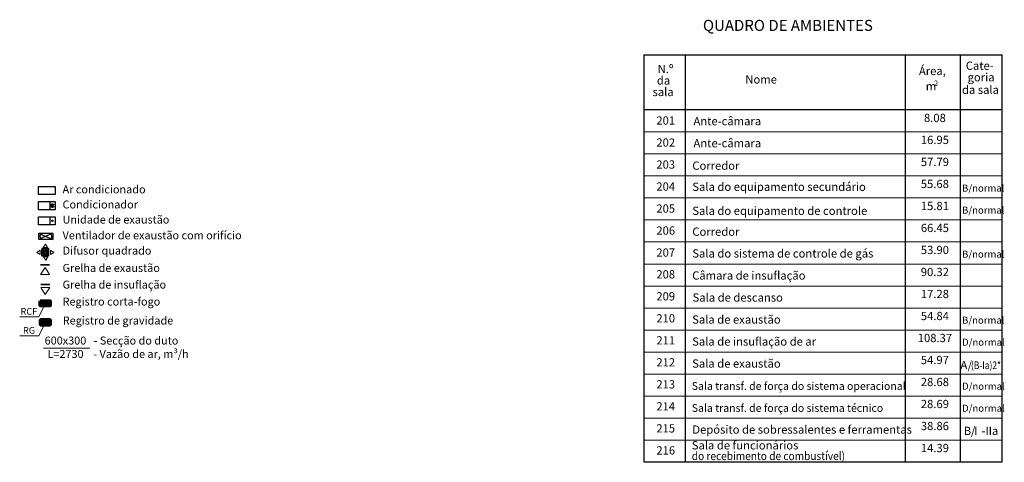
# Model space of a CAD drawing. Units: millimetres. Extents: x -339130 to -261874, y -95435 to -39905.
# Drawn here: x -325149 to -289343, y -95026 to -78936 of the extents above; entities that cross this region are included whole.
import ezdxf
from ezdxf.enums import TextEntityAlignment as Align

# ---------------------------------------------------------------- set-up
doc = ezdxf.new("R2010")
doc.units = ezdxf.units.MM
doc.layers.add('Вентиляция', color=1, linetype='Continuous', lineweight=70)
doc.layers.add('План', color=7, linetype='Continuous')
doc.styles.add('Arial Cyr', font='ARIAL.TTF')

msp = doc.modelspace()

# ---------------------------------------------------------------- hatches: boundary and pattern name
at = {"layer": 'Вентиляция', "linetype": 'Continuous', "lineweight": 70}
h = msp.add_hatch(color=1, dxfattribs=at)
edge = h.paths.add_edge_path()
edge.add_arc((-323958, -85696), 26.6, 0, 360)
at = {"layer": 'Вентиляция', "linetype": 'Continuous', "lineweight": 30}
h = msp.add_hatch(color=5, dxfattribs=at)
edge = h.paths.add_edge_path()
edge.add_arc((-323958, -86245), 26.6, 0, 360)
at = {"layer": 'Вентиляция'}
h = msp.add_hatch(color=7, dxfattribs=at)
h.paths.add_polyline_path([(-324041, -89155), (-324281, -89155), (-324281, -89245), (-324041, -89245)])
h.paths.add_polyline_path([(-324041, -89245), (-324281, -89245), (-324281, -89335), (-324041, -89335)])
h.paths.add_polyline_path([(-324281, -89155), (-324401, -89155), (-324401, -89245), (-324281, -89245)])
h.paths.add_polyline_path([(-324281, -89245), (-324401, -89245), (-324401, -89335), (-324281, -89335)])
h = msp.add_hatch(color=7, dxfattribs=at)
h.paths.add_polyline_path([(-324162, -89928), (-324308, -89928), (-324114, -90025), (-324036, -90025), (-324036, -89992)])
h.paths.add_polyline_path([(-324328, -89845), (-324396, -89845), (-324396, -89885), (-324308, -89928), (-324162, -89928)])

# ---------------------------------------------------------------- linework, layer by layer
at = {"layer": 'Вентиляция', "color": 5, "linetype": 'Continuous', "lineweight": 30}
for p, q in [((-324050, -85548), (-324050, -85845)), ((-324050, -86097), (-324050, -86394)), ((-324391, -86734), (-324014, -86886)), ((-324014, -86734), (-324391, -86886))]:
    msp.add_line(p, q, dxfattribs=at)
at = {"layer": 'Вентиляция', "color": 7, "linetype": 'Continuous', "lineweight": 20, "ltscale": 5}
for p, q in [((-324401, -87320), (-324522, -87393)), ((-324401, -87320), (-324401, -87477)), ((-324295, -87213), (-324211, -87091)), ((-324138, -87213), (-324295, -87213)), ((-324138, -87213), (-324211, -87091)), ((-324029, -87320), (-323907, -87393)), ((-324029, -87320), (-324029, -87477)), ((-324401, -87477), (-324522, -87393)), ((-324285, -87556), (-324201, -87678)), ((-324128, -87556), (-324285, -87556)), ((-324128, -87556), (-324201, -87678)), ((-324029, -87477), (-323907, -87393))]:
    msp.add_line(p, q, dxfattribs=at)
at = {"layer": 'Вентиляция', "color": 166, "linetype": 'Continuous', "lineweight": 30}
for p, q in [((-324119, -87282), (-324323, -87282)), ((-324323, -87282), (-324323, -87485)), ((-324119, -87335), (-324323, -87335)), ((-324279, -87485), (-324279, -87282)), ((-324226, -87486), (-324226, -87283)), ((-324166, -87485), (-324166, -87282)), ((-324119, -87485), (-324119, -87282)), ((-324119, -87387), (-324323, -87387)), ((-324119, -87445), (-324323, -87445)), ((-324323, -87485), (-324119, -87485))]:
    msp.add_line(p, q, dxfattribs=at)
at = {"layer": 'Вентиляция', "color": 7, "linetype": 'Continuous', "lineweight": 35}
for p, q in [((-324065, -87846), (-324392, -87846)), ((-324375, -88568), (-324048, -88568))]:
    msp.add_line(p, q, dxfattribs=at)
at = {"layer": 'Вентиляция', "color": 7, "linetype": 'Continuous', "lineweight": 20}
for p, q in [((-324392, -88204), (-324217, -87950)), ((-324065, -88204), (-324217, -87950)), ((-324065, -88204), (-324392, -88204)), ((-324375, -88667), (-324222, -88921)), ((-324375, -88667), (-324048, -88667)), ((-324048, -88667), (-324222, -88921))]:
    msp.add_line(p, q, dxfattribs=at)
at = {"layer": 'Вентиляция', "color": 0, "linetype": 'Continuous', "lineweight": 20, "ltscale": 75}
for p, q in [((-324238, -89285), (-324458, -89741)), ((-324458, -89741), (-325149, -89741)), ((-324233, -89975), (-324453, -90431)), ((-324453, -90431), (-325144, -90431)), ((-324278, -90879), (-322598, -90879))]:
    msp.add_line(p, q, dxfattribs=at)
at = {"layer": 'Вентиляция', "color": 7}
for p, q in [((-324036, -89992), (-324328, -89845)), ((-324114, -90025), (-324396, -89885))]:
    msp.add_line(p, q, dxfattribs=at)
at = {"layer": 'Вентиляция', "color": 5, "linetype": 'Continuous', "lineweight": 30}
for points in [[(-323865, -84999), (-323865, -85296), (-324464, -85296), (-324464, -84999)], [(-323865, -85548), (-323865, -85845), (-324464, -85845), (-324464, -85548)], [(-323865, -86097), (-323865, -86394), (-324464, -86394), (-324464, -86097)], [(-324448, -86700), (-323944, -86700), (-323944, -86928), (-324448, -86928)]]:
    msp.add_lwpolyline(points, close=True, dxfattribs=at)
at = {"layer": 'Вентиляция', "color": 220, "linetype": 'Continuous', "lineweight": 40}
msp.add_lwpolyline([(-324344, -87262), (-324344, -87507), (-324097, -87507), (-324097, -87262)], close=True, dxfattribs=at)
at = {"layer": 'Вентиляция', "color": 7}
for points in [[(-324401, -89155), (-324041, -89155), (-324041, -89335), (-324401, -89335)], [(-324396, -90025), (-324036, -90025), (-324036, -89845), (-324396, -89845)], [(-324396, -89845), (-324036, -89845), (-324036, -90025), (-324396, -90025)]]:
    msp.add_lwpolyline(points, close=True, dxfattribs=at)
at = {"layer": 'Вентиляция', "color": 1, "linetype": 'Continuous', "lineweight": 70}
msp.add_circle((-323958, -85696), 26.6, dxfattribs=at)
at = {"layer": 'Вентиляция', "color": 5, "linetype": 'Continuous', "lineweight": 30}
msp.add_circle((-323958, -86245), 26.6, dxfattribs=at)
for centre, radius, start, end in [((-324293, -86810), 123, 142.2784, 217.7216), ((-324068, -86810), 93.2, 305.8452, 54.1548)]:
    msp.add_arc(centre, radius, start, end, dxfattribs=at)
at = {"layer": 'План', "color": 7, "linetype": 'Continuous', "lineweight": 30}
for p, q in [((-302435, -80217), (-289420, -80217)), ((-302435, -95017), (-302435, -80217)), ((-300935, -95017), (-300935, -80217)), ((-292935, -95017), (-292935, -80217)), ((-290935, -95017), (-290935, -80217)), ((-289420, -95017), (-289420, -80217)), ((-289420, -82217), (-302435, -82217)), ((-289420, -95017), (-302435, -95017))]:
    msp.add_line(p, q, dxfattribs=at)
at = {"layer": 'План', "color": 7, "linetype": 'Continuous', "lineweight": 18}
for p, q in [((-289420, -83017), (-302435, -83017)), ((-289420, -83817), (-302435, -83817)), ((-289420, -84617), (-302435, -84617)), ((-289420, -85417), (-302435, -85417)), ((-289420, -86217), (-302435, -86217)), ((-289420, -87017), (-302435, -87017)), ((-289420, -87817), (-302435, -87817)), ((-289420, -88617), (-302435, -88617)), ((-289420, -89417), (-302435, -89417)), ((-289420, -90217), (-302435, -90217)), ((-289420, -91017), (-302435, -91017)), ((-289420, -91817), (-302435, -91817)), ((-289420, -92617), (-302435, -92617)), ((-289420, -93417), (-302435, -93417)), ((-289420, -94217), (-302435, -94217))]:
    msp.add_line(p, q, dxfattribs=at)

# ---------------------------------------------------------------- texts
at = {"layer": 'Вентиляция', "color": 0, "linetype": 'Continuous', "lineweight": 20, "ltscale": 75, "style": 'Arial Cyr'}
for s, p in [('Ar condicionado', (-323590, -85249)), ('Condicionador ', (-323590, -85798)), ('Unidade de exaustão', (-323590, -86347)), ('Ventilador de exaustão com orifício', (-323590, -86919)), ('Difusor quadrado', (-323590, -87475)), ('Grelha de exaustão', (-323590, -88105)), ('Grelha de insuflação', (-323590, -88711)), ('Registro corta-fogo', (-323590, -89327)), ('Registro de gravidade', (-323584, -90017)), ('600х300   - Secção do duto', (-324242, -90745)), ('L=2730    - Vazão de ar, m³/h', (-324139, -91232))]:
    msp.add_text(s, height=290, dxfattribs=at).set_placement(p)
at = {"layer": 'Вентиляция', "color": 7, "linetype": 'Continuous', "lineweight": 35, "style": 'Arial Cyr'}
for s, p in [('RCF', (-324815, -89540)), ('RG', (-324809, -90230))]:
    msp.add_text(s, height=245.3, dxfattribs=at).set_placement(p, align=Align.MIDDLE_CENTER)
at = {"layer": 'План', "color": 7, "linetype": 'Continuous', "lineweight": 18, "style": 'Arial Cyr'}
for s, height, p in [('QUADRO DE AMBIENTES', 400, (-300304, -79343)), ('N.º ', 300, (-301948, -80878)), ('Área,', 300, (-292448, -80949)), ('Cate-', 300, (-290745, -80759)), ('goria ', 300, (-290679, -81177)), ('da ', 300, (-301979, -81296)), ('Nome', 300, (-298761, -81257)), ('m', 300, (-292199, -81502)), ('2', 200, (-291899, -81348)), ('sala', 300, (-302136, -81714)), ('da sala', 300, (-290883, -81634)), ('Ante-câmara', 300, (-300646, -82774)), ('Ante-câmara', 300, (-300646, -83574)), ('Corredor', 300, (-300689, -84392)), ('Sala do equipamento secundário', 300, (-300689, -85160)), ('В/normal', 255, (-290879, -85187)), ('Sala do equipamento de controle', 300, (-300689, -86033)), ('В/normal', 255, (-290879, -85987)), ('Corredor', 300, (-300689, -86792)), ('Sala do sistema de controle de gás', 300, (-300689, -87583)), ('В/normal', 255, (-290879, -87587)), ('Câmara de insuflação', 300, (-300695, -88385)), ('Sala de descanso', 300, (-300681, -89185)), ('Sala de exaustão', 300, (-300695, -89985)), ('В/normal', 255, (-290879, -89987)), ('Sala de insuflação de ar', 300, (-300695, -90785)), ('D/normal', 255, (-290879, -90787)), ('Sala de exaustão', 300, (-300695, -91585)), ('А', 300, (-290939, -91640)), ('/', 300, (-290677, -91640)), ('Sala transf. de força do sistema operacional', 280, (-300709, -92392)), ('D/normal', 255, (-290879, -92387)), ('Sala transf. de força do sistema técnico', 280, (-300709, -93192)), ('D/normal', 255, (-290879, -93187)), ('Depósito de sobressalentes e ferramentas', 300, (-300689, -93985)), ('В', 300, (-290819, -94033)), ('/', 300, (-290557, -94033)), ('I ', 300, (-290434, -94033)), ('-IIa', 300, (-290173, -94033)), ('Sala de funcionários', 300, (-300709, -94558))]:
    msp.add_text(s, height=height, dxfattribs=at).set_placement(p)
for s, height, width, p in [('(В-Iа)2* ', 280, 0.8, (-290554, -91640)), ('do recebimento de combustível)', 300, 0.9, (-300709, -94945))]:
    msp.add_text(s, height=height, dxfattribs=dict(at, width=width)).set_placement(p)
at = {"layer": 'План', "color": 7, "linetype": 'Continuous', "lineweight": 18, "char_height": 300, "attachment_point": 7, "style": 'Arial Cyr'}
for s, insert in [('{8.08}', (-292265, -82750)), ('{201}', (-301997, -82845)), ('{202}', (-301997, -83645)), ('{16.95}', (-292379, -83550)), ('{203}', (-301997, -84445)), ('{57.79}', (-292379, -84350)), ('{204}', (-301997, -85245)), ('{55.68}', (-292380, -85150)), ('{15.81}', (-292379, -85950)), ('{205}', (-301997, -86045)), ('{206}', (-301997, -86845)), ('{66.45}', (-292379, -86750)), ('{207}', (-301997, -87645)), ('{53.90}', (-292379, -87550)), ('{208}', (-301997, -88436)), ('{90.32}', (-292379, -88350)), ('{17.28}', (-292379, -89150)), ('{209}', (-301997, -89236)), ('{210}', (-301997, -90036)), ('{54.84}', (-292379, -89950)), ('{211}', (-301997, -90836)), ('{108.37}', (-292492, -90750)), ('{212}', (-301997, -91636)), ('{54.97}', (-292379, -91550)), ('{28.68}', (-292379, -92350)), ('{213}', (-301997, -92436)), ('{214}', (-301997, -93236)), ('{28.69}', (-292379, -93150)), ('{215}', (-301997, -94036)), ('{38.86}', (-292379, -93950)), ('{216}', (-301997, -94836)), ('{14.39}', (-292379, -94750))]:
    msp.add_mtext(s, dxfattribs=dict(at, insert=insert))

doc.saveas('drawing.dxf')
